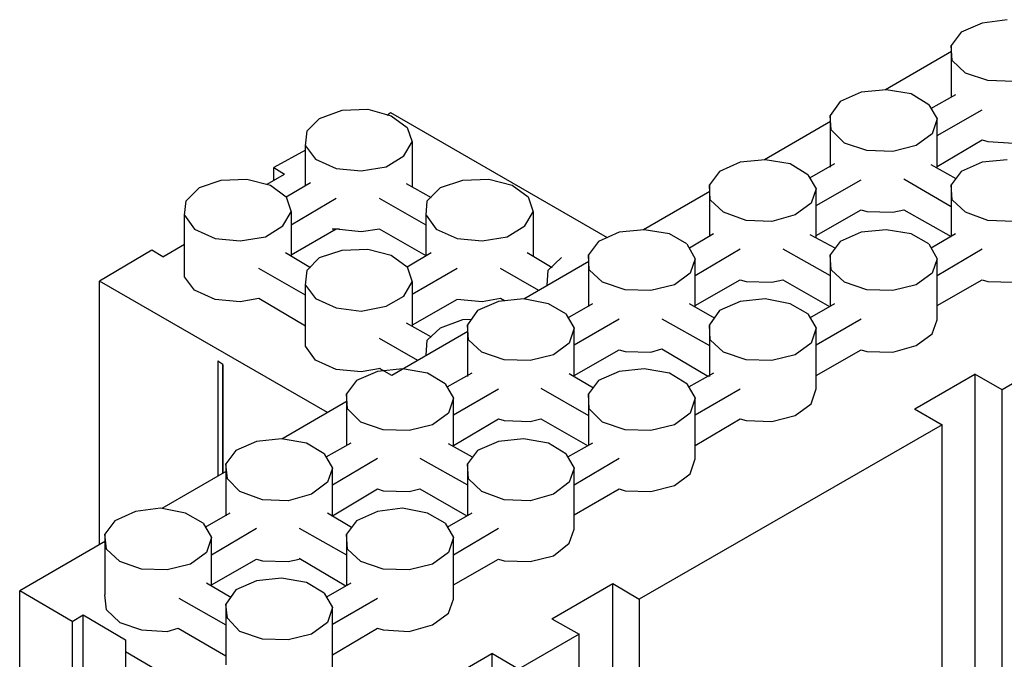
# Model space of a CAD drawing. Units: inches. Extents: x 112 to 348, y 93 to 231.
# Drawn here: x 175 to 180, y 135 to 139 of the extents above; entities that cross this region are included whole.
import ezdxf

# ---------------------------------------------------------------- set-up
doc = ezdxf.new("R2010")
doc.units = ezdxf.units.IN
doc.header["$MEASUREMENT"] = 0
doc.layers.add('Block', color=1, linetype='Continuous')

msp = doc.modelspace()

# ---------------------------------------------------------------- linework, layer by layer
at = {"layer": 'Block'}
for p, q in [((179.42381, 138.53646), (179.32381, 138.49246)), ((179.54381, 138.55246), (179.42381, 138.53646)), ((179.32381, 138.49246), (179.27581, 138.42846)), ((179.27981, 138.35646), (179.27581, 138.42846)), ((179.27581, 138.42846), (179.27581, 138.18046)), ((179.27742, 138.39946), (178.96072, 138.21616)), ((179.34381, 138.29646), (179.27981, 138.35646)), ((179.45181, 138.26046), (179.34381, 138.29646)), ((179.57581, 138.25646), (179.45181, 138.26046)), ((178.84381, 138.20446), (178.74381, 138.16046)), ((178.96381, 138.21646), (178.84381, 138.20446)), ((179.08381, 138.19646), (178.96381, 138.21646)), ((179.16781, 138.14446), (179.08381, 138.19646)), ((179.29581, 138.19246), (179.17581, 138.12446)), ((178.74381, 138.16046), (178.69581, 138.09246)), ((179.16781, 138.14446), (179.20781, 138.07646)), ((176.24604, 138.07854), (176.35404, 138.11854)), ((176.35404, 138.11854), (176.47804, 138.12254)), ((176.47804, 138.12254), (176.59004, 138.09054)), ((176.57004, 138.09454), (176.58604, 138.10654)), ((176.58604, 138.10654), (177.62502, 137.5066)), ((178.69981, 138.02446), (178.69581, 138.09246)), ((178.69581, 138.09246), (178.69581, 137.84446)), ((179.20781, 137.99646), (179.42381, 138.12046)), ((176.18604, 138.01854), (176.24604, 138.07854)), ((176.59004, 138.09054), (176.66604, 138.03454)), ((178.69749, 138.0638), (178.3801, 137.88009)), ((179.20781, 138.07646), (179.18381, 138.00446)), ((179.20781, 137.84446), (179.20781, 138.07646)), ((176.17804, 137.94654), (176.18604, 138.01854)), ((176.66604, 138.03454), (176.69004, 137.96654)), ((178.76381, 137.96046), (178.69981, 138.02446)), ((179.18381, 138.00446), (179.10781, 137.94846)), ((176.65004, 137.89854), (176.69004, 137.96654)), ((176.69004, 137.96654), (176.69004, 137.75054)), ((178.87181, 137.92446), (178.76381, 137.96046)), ((179.20781, 137.84846), (179.42381, 137.97646)), ((179.42381, 137.97646), (179.45181, 137.96846)), ((179.45181, 137.96846), (179.57581, 137.96046)), ((176.17804, 137.92654), (176.02604, 137.84254)), ((176.17804, 137.75454), (176.17804, 137.94654)), ((176.17804, 137.94654), (176.22604, 137.88254)), ((178.99581, 137.92046), (178.87181, 137.92446)), ((179.10781, 137.94846), (178.99581, 137.92046)), ((176.22604, 137.88254), (176.32604, 137.83854)), ((176.56604, 137.84654), (176.65004, 137.89854)), ((178.26381, 137.86846), (178.16381, 137.82446)), ((178.38381, 137.88046), (178.26381, 137.86846)), ((178.50381, 137.86046), (178.38381, 137.88046)), ((178.58781, 137.80846), (178.50381, 137.86046)), ((178.71581, 137.86046), (178.59581, 137.79246)), ((179.29981, 137.78846), (179.17981, 137.85646)), ((179.42381, 137.86846), (179.32381, 137.82446)), ((179.54381, 137.88046), (179.42381, 137.86846)), ((175.99404, 137.76254), (176.07804, 137.81054)), ((176.02604, 137.78254), (176.02604, 137.84254)), ((176.02604, 137.84254), (176.07804, 137.81054)), ((176.32604, 137.83854), (176.44604, 137.82654)), ((176.44604, 137.82654), (176.56604, 137.84654)), ((178.16381, 137.82446), (178.11581, 137.76046)), ((178.58781, 137.80846), (178.62781, 137.74046)), ((179.32381, 137.82446), (179.27581, 137.76046)), ((175.67004, 137.74654), (175.77404, 137.78254)), ((175.77404, 137.78254), (175.89804, 137.78654)), ((175.89804, 137.78654), (176.01004, 137.75854)), ((176.08604, 137.70254), (176.20204, 137.77054)), ((176.66204, 137.76654), (176.78204, 137.69854)), ((176.82604, 137.74654), (176.93404, 137.78254)), ((176.93404, 137.78254), (177.05804, 137.78654)), ((177.05804, 137.78654), (177.17004, 137.75854)), ((178.11981, 137.68846), (178.11581, 137.76046)), ((178.11581, 137.76046), (178.11581, 137.51246)), ((178.62781, 137.66046), (178.84381, 137.78446)), ((179.04781, 137.78846), (179.27581, 137.65646)), ((179.27981, 137.68846), (179.27581, 137.76046)), ((179.27581, 137.76046), (179.27581, 137.51246)), ((175.60604, 137.68254), (175.67004, 137.74654)), ((176.01004, 137.75854), (176.08604, 137.70254)), ((176.76204, 137.68254), (176.82604, 137.74654)), ((177.17004, 137.75854), (177.24604, 137.70254)), ((178.1176, 137.72816), (177.79947, 137.54403)), ((178.62781, 137.74046), (178.60381, 137.67246)), ((178.62781, 137.50846), (178.62781, 137.74046)), ((175.59804, 137.61454), (175.60604, 137.68254)), ((176.08604, 137.70254), (176.11004, 137.63054)), ((176.32604, 137.69454), (176.11004, 137.56654)), ((176.75804, 137.56654), (176.53404, 137.69454)), ((176.75804, 137.61454), (176.76204, 137.68254)), ((177.24604, 137.70254), (177.27004, 137.63054)), ((178.18381, 137.62846), (178.11981, 137.68846)), ((178.60381, 137.67246), (178.52781, 137.61646)), ((179.34381, 137.62846), (179.27981, 137.68846)), ((176.07004, 137.56254), (176.11004, 137.63054)), ((176.11004, 137.63054), (176.11004, 137.41854)), ((177.23004, 137.56254), (177.27004, 137.63054)), ((177.27004, 137.63054), (177.27004, 137.41854)), ((178.29181, 137.58846), (178.18381, 137.62846)), ((178.62781, 137.51646), (178.84381, 137.64046)), ((178.84381, 137.64046), (178.87181, 137.63246)), ((178.87181, 137.63246), (178.99581, 137.62846)), ((178.99581, 137.62846), (179.04781, 137.64046)), ((179.04781, 137.64046), (179.27581, 137.51246)), ((179.45181, 137.58846), (179.34381, 137.62846)), ((175.59804, 137.31854), (175.59804, 137.61454)), ((175.59804, 137.61454), (175.64604, 137.54654)), ((176.75804, 137.41854), (176.75804, 137.61454)), ((176.75804, 137.61454), (176.80604, 137.54654)), ((178.41581, 137.58446), (178.29181, 137.58846)), ((178.52781, 137.61646), (178.41581, 137.58446)), ((179.57581, 137.58446), (179.45181, 137.58846)), ((175.64604, 137.54654), (175.74604, 137.50254)), ((175.98604, 137.51054), (176.07004, 137.56254)), ((176.32604, 137.54654), (176.11004, 137.42254)), ((176.34204, 137.54654), (176.30604, 137.54654)), ((176.44604, 137.53454), (176.32604, 137.54654)), ((176.53404, 137.54654), (176.44604, 137.53454)), ((176.75804, 137.41854), (176.53404, 137.54654)), ((176.80604, 137.54654), (176.90604, 137.50254)), ((177.14604, 137.51054), (177.23004, 137.56254)), ((177.68381, 137.53246), (177.58381, 137.48846)), ((177.80381, 137.54446), (177.68381, 137.53246)), ((177.92381, 137.52446), (177.80381, 137.54446)), ((178.00781, 137.47646), (177.92381, 137.52446)), ((178.13581, 137.52446), (178.01981, 137.45646)), ((178.84381, 137.53246), (178.74381, 137.48846)), ((178.96381, 137.54446), (178.84381, 137.53246)), ((179.08381, 137.52446), (178.96381, 137.54446)), ((179.16781, 137.47646), (179.08381, 137.52446)), ((179.29581, 137.52446), (179.17981, 137.45646)), ((175.74604, 137.50254), (175.86604, 137.49054)), ((175.86604, 137.49054), (175.98604, 137.51054)), ((176.90604, 137.50254), (177.02604, 137.49054)), ((177.02604, 137.49054), (177.14604, 137.51054)), ((177.58381, 137.48846), (177.53581, 137.42446)), ((178.71981, 137.45646), (178.59981, 137.52046)), ((178.74381, 137.48846), (178.69581, 137.42446)), ((175.44204, 137.44654), (175.19004, 137.29854)), ((175.49404, 137.41454), (175.44204, 137.44654)), ((175.49404, 137.41454), (175.59804, 137.47454)), ((176.08204, 137.43454), (176.20204, 137.36254)), ((176.24604, 137.41054), (176.35404, 137.44654)), ((176.35404, 137.44654), (176.47804, 137.45054)), ((176.47804, 137.45054), (176.59004, 137.42254)), ((176.66604, 137.36654), (176.78204, 137.43454)), ((177.24204, 137.43454), (177.36204, 137.36254)), ((178.00781, 137.47646), (178.04781, 137.40446)), ((178.04781, 137.32446), (178.26381, 137.45246)), ((178.46781, 137.45246), (178.69581, 137.32446)), ((179.16781, 137.47646), (179.20781, 137.40446)), ((179.20781, 137.32446), (179.42381, 137.45246)), ((176.18604, 137.35054), (176.24604, 137.41054)), ((176.59004, 137.42254), (176.66604, 137.36654)), ((177.53758, 137.39245), (177.2259, 137.21205)), ((177.34204, 137.35054), (177.40604, 137.41054)), ((177.53981, 137.35246), (177.53581, 137.42446)), ((177.53581, 137.42446), (177.53581, 137.17646)), ((178.04781, 137.40446), (178.02381, 137.33646)), ((178.04781, 137.17246), (178.04781, 137.40446)), ((178.69981, 137.35246), (178.69581, 137.42446)), ((178.69581, 137.42446), (178.69581, 137.17646)), ((179.20781, 137.40446), (179.18381, 137.33646)), ((179.20781, 137.11246), (179.20781, 137.40446)), ((176.17804, 137.23054), (175.95404, 137.35854)), ((176.17804, 137.27854), (176.18604, 137.35054)), ((176.66604, 137.36654), (176.69004, 137.29454)), ((176.90604, 137.35854), (176.69004, 137.23454)), ((177.29769, 137.2536), (177.11404, 137.35854)), ((177.33804, 137.27854), (177.34204, 137.35054)), ((177.60381, 137.29246), (177.53981, 137.35246)), ((178.02381, 137.33646), (177.94781, 137.28046)), ((178.76381, 137.29246), (178.69981, 137.35246)), ((179.18381, 137.33646), (179.10781, 137.28046)), ((175.19004, 136.0337), (175.19004, 137.29854)), ((176.28397, 136.66686), (175.19004, 137.29854)), ((175.64604, 137.25454), (175.59804, 137.31854)), ((176.65004, 137.22654), (176.69004, 137.29454)), ((176.69004, 137.29454), (176.69004, 137.08254)), ((177.71181, 137.25646), (177.60381, 137.29246)), ((178.04781, 137.18046), (178.26381, 137.30446)), ((178.26381, 137.30446), (178.29181, 137.29646)), ((178.29181, 137.29646), (178.41581, 137.29246)), ((178.41581, 137.29246), (178.46781, 137.30446)), ((178.46781, 137.30446), (178.69181, 137.17646)), ((178.87181, 137.25646), (178.76381, 137.29246)), ((179.20781, 137.18046), (179.42381, 137.30446)), ((179.42381, 137.30446), (179.45181, 137.29646)), ((179.45181, 137.29646), (179.57581, 137.29246)), ((175.74604, 137.21054), (175.64604, 137.25454)), ((176.17804, 136.98654), (176.17804, 137.27854)), ((176.17804, 137.27854), (176.22604, 137.21454)), ((177.33804, 137.27696), (177.33804, 137.27854)), ((177.33804, 137.27854), (177.33887, 137.27744)), ((177.83581, 137.25246), (177.71181, 137.25646)), ((177.94781, 137.28046), (177.83581, 137.25246)), ((178.99581, 137.25246), (178.87181, 137.25646)), ((179.10781, 137.28046), (178.99581, 137.25246)), ((175.86604, 137.19854), (175.74604, 137.21054)), ((175.95404, 137.21454), (175.86604, 137.19854)), ((176.17804, 137.08254), (175.95404, 137.21454)), ((176.22604, 137.21454), (176.32604, 137.17054)), ((176.56604, 137.17854), (176.65004, 137.22654)), ((176.90604, 137.21054), (176.69004, 137.08654)), ((177.02604, 137.19854), (176.90604, 137.21054)), ((177.10381, 137.20046), (177.00381, 137.15646)), ((177.11404, 137.21454), (177.02604, 137.19854)), ((177.22381, 137.21246), (177.10381, 137.20046)), ((177.13297, 137.20338), (177.11404, 137.21454)), ((177.34381, 137.18846), (177.22381, 137.21246)), ((178.26381, 137.20046), (178.16381, 137.15646)), ((178.38381, 137.21246), (178.26381, 137.20046)), ((178.50381, 137.18846), (178.38381, 137.21246)), ((176.32604, 137.17054), (176.44604, 137.15454)), ((176.44604, 137.15454), (176.56604, 137.17854)), ((177.00381, 137.15646), (176.95581, 137.08846)), ((177.42781, 137.14046), (177.34381, 137.18846)), ((177.55581, 137.18846), (177.43581, 137.12046)), ((178.13981, 137.12046), (178.01981, 137.18846)), ((178.16381, 137.15646), (178.11581, 137.08846)), ((178.58781, 137.14046), (178.50381, 137.18846)), ((178.71581, 137.18846), (178.59581, 137.12046)), ((176.82604, 137.07454), (176.93404, 137.11454)), ((176.93404, 137.11454), (176.97515, 137.11586)), ((177.42781, 137.14046), (177.46781, 137.07246)), ((177.46781, 136.99246), (177.68381, 137.11646)), ((177.88781, 137.11646), (178.11581, 136.98846)), ((178.58781, 137.14046), (178.62781, 137.07246)), ((178.62781, 136.99246), (178.84381, 137.11646)), ((179.18381, 137.04446), (179.20781, 137.11246)), ((176.95757, 137.05674), (176.59223, 136.84529)), ((176.66204, 137.09854), (176.78204, 137.03054)), ((176.76204, 137.01454), (176.82604, 137.07454)), ((176.95981, 137.01646), (176.95581, 137.08846)), ((176.95581, 137.08846), (176.95581, 136.84046)), ((177.46781, 137.07246), (177.44381, 137.00046)), ((177.46781, 136.84046), (177.46781, 137.07246)), ((178.11981, 137.01646), (178.11581, 137.08846)), ((178.11581, 137.08846), (178.11581, 136.84046)), ((178.62781, 137.07246), (178.60381, 137.00046)), ((178.62781, 136.78046), (178.62781, 137.07246)), ((176.71743, 136.91775), (176.53404, 137.02254)), ((176.75804, 136.94254), (176.76204, 137.01454)), ((177.02381, 136.95646), (176.95981, 137.01646)), ((178.18381, 136.95646), (178.11981, 137.01646)), ((179.10781, 136.98846), (179.18381, 137.04446)), ((176.22604, 136.91854), (176.17804, 136.98654)), ((177.44381, 137.00046), (177.36781, 136.94446)), ((177.46781, 136.84446), (177.68381, 136.96846)), ((177.68381, 136.96846), (177.71181, 136.96046)), ((177.71181, 136.96046), (177.83581, 136.95646)), ((177.83581, 136.95646), (177.88781, 136.97246)), ((177.88781, 136.97246), (178.11181, 136.84046)), ((178.60381, 137.00046), (178.52781, 136.94446)), ((178.62781, 136.84446), (178.84381, 136.96846)), ((178.84381, 136.96846), (178.87181, 136.96046)), ((178.87181, 136.96046), (178.99581, 136.95646)), ((178.99581, 136.95646), (179.10781, 136.98846)), ((175.76204, 136.91454), (175.75804, 136.91454)), ((175.75804, 136.91454), (175.75804, 136.36246)), ((175.78204, 136.89854), (175.75804, 136.91454)), ((176.32604, 136.87454), (176.22604, 136.91854)), ((177.13181, 136.92046), (177.02381, 136.95646)), ((177.25581, 136.91646), (177.13181, 136.92046)), ((177.36781, 136.94446), (177.25581, 136.91646)), ((178.29181, 136.92046), (178.18381, 136.95646)), ((178.41581, 136.91646), (178.29181, 136.92046)), ((178.52781, 136.94446), (178.41581, 136.91646)), ((179.81181, 136.94446), (179.51981, 136.77646)), ((175.78204, 136.89854), (175.78204, 136.37635)), ((175.78204, 136.37635), (175.78204, 136.89854)), ((176.44604, 136.86254), (176.32604, 136.87454)), ((176.52381, 136.86446), (176.42381, 136.82046)), ((176.53804, 136.87854), (176.44604, 136.86254)), ((176.64381, 136.87646), (176.52381, 136.86446)), ((176.59223, 136.84529), (176.53404, 136.87854)), ((176.76381, 136.85646), (176.64381, 136.87646)), ((177.68381, 136.86446), (177.58381, 136.82046)), ((177.80381, 136.87646), (177.68381, 136.86446)), ((177.92381, 136.85646), (177.80381, 136.87646)), ((176.42381, 136.82046), (176.37581, 136.75646)), ((176.84781, 136.80446), (176.76381, 136.85646)), ((176.97581, 136.85646), (176.85581, 136.78846)), ((177.55981, 136.78446), (177.44381, 136.85246)), ((177.58381, 136.82046), (177.53581, 136.75646)), ((178.00781, 136.80446), (177.92381, 136.85646)), ((178.13581, 136.85646), (178.01581, 136.78846)), ((179.10098, 136.68534), (179.38932, 136.85223)), ((179.51981, 136.77646), (179.38932, 136.85223)), ((179.38932, 136.85223), (179.38932, 133.1824)), ((176.84781, 136.80446), (176.88781, 136.73646)), ((176.88781, 136.65646), (177.10381, 136.78046)), ((177.30781, 136.78446), (177.53581, 136.65246)), ((178.00781, 136.80446), (178.04781, 136.73646)), ((178.04781, 136.65646), (178.26381, 136.78046)), ((178.60381, 136.70846), (178.62781, 136.78046)), ((179.51981, 133.25792), (179.51981, 136.77646)), ((176.37581, 136.75646), (176.37581, 136.50846)), ((176.37981, 136.68446), (176.37581, 136.75646)), ((176.88781, 136.73646), (176.86381, 136.66446)), ((176.88781, 136.50446), (176.88781, 136.73646)), ((177.53581, 136.75646), (177.53581, 136.50846)), ((177.53981, 136.68446), (177.53581, 136.75646)), ((178.04781, 136.73646), (178.02381, 136.66446)), ((178.04781, 136.44446), (178.04781, 136.73646)), ((176.37777, 136.72115), (176.06519, 136.54023)), ((176.44381, 136.62046), (176.37981, 136.68446)), ((177.60381, 136.62046), (177.53981, 136.68446)), ((178.52781, 136.65246), (178.60381, 136.70846)), ((179.10019, 136.68488), (179.23181, 136.60846)), ((176.86381, 136.66446), (176.78781, 136.60846)), ((176.88781, 136.50846), (177.10381, 136.63646)), ((177.10381, 136.63646), (177.13181, 136.62846)), ((177.13181, 136.62846), (177.25581, 136.62446)), ((177.25581, 136.62446), (177.30781, 136.63646)), ((177.30781, 136.63646), (177.53181, 136.50846)), ((178.02381, 136.66446), (177.94781, 136.60846)), ((178.04781, 136.50846), (178.26381, 136.63646)), ((178.26381, 136.63646), (178.29181, 136.62846)), ((178.29181, 136.62846), (178.41581, 136.62446)), ((178.41581, 136.62446), (178.52781, 136.65246)), ((176.55181, 136.58446), (176.44381, 136.62046)), ((176.67581, 136.58046), (176.55181, 136.58446)), ((176.78781, 136.60846), (176.67581, 136.58046)), ((177.71181, 136.58446), (177.60381, 136.62046)), ((177.83581, 136.58046), (177.71181, 136.58446)), ((179.23181, 136.60846), (177.77981, 135.77246)), ((177.94781, 136.60846), (177.83581, 136.58046)), ((179.23181, 132.93113), (179.23181, 136.60846)), ((176.06381, 136.54046), (175.94381, 136.52846)), ((176.18381, 136.52046), (176.06381, 136.54046)), ((177.22381, 136.54046), (177.10381, 136.52846)), ((177.34381, 136.52046), (177.22381, 136.54046)), ((175.94381, 136.52846), (175.84381, 136.48446)), ((176.26781, 136.46846), (176.18381, 136.52046)), ((176.39581, 136.52046), (176.27581, 136.45246)), ((176.97981, 136.45246), (176.86381, 136.51646)), ((177.10381, 136.52846), (177.00381, 136.48446)), ((177.42781, 136.46846), (177.34381, 136.52046)), ((177.55581, 136.52046), (177.43581, 136.45246)), ((175.84381, 136.48446), (175.79581, 136.42046)), ((176.26781, 136.46846), (176.30781, 136.40046)), ((176.30781, 136.32046), (176.52381, 136.44846)), ((176.72781, 136.44846), (176.95581, 136.32046)), ((177.00381, 136.48446), (176.95581, 136.42046)), ((177.42781, 136.46846), (177.46781, 136.40046)), ((177.46781, 136.32046), (177.68381, 136.44846)), ((178.02381, 136.37246), (178.04781, 136.44446)), ((175.80381, 136.34846), (175.79581, 136.42046)), ((175.79581, 136.42046), (175.79581, 136.17246)), ((176.30781, 136.40046), (176.28381, 136.33246)), ((176.30781, 136.16846), (176.30781, 136.40046)), ((176.95981, 136.34846), (176.95581, 136.42046)), ((176.95581, 136.42046), (176.95581, 136.17246)), ((177.46781, 136.40046), (177.44381, 136.33246)), ((177.46781, 136.10846), (177.46781, 136.40046)), ((175.79958, 136.3865), (175.48988, 136.20725)), ((175.86381, 136.28846), (175.80381, 136.34846)), ((177.02381, 136.28846), (176.95981, 136.34846)), ((177.94781, 136.31646), (178.02381, 136.37246)), ((176.28381, 136.33246), (176.20781, 136.27646)), ((176.30781, 136.17246), (176.52381, 136.30046)), ((176.52381, 136.30046), (176.55181, 136.29246)), ((176.67581, 136.28846), (176.72781, 136.30046)), ((176.72781, 136.30046), (176.95181, 136.17246)), ((177.44381, 136.33246), (177.36781, 136.27646)), ((177.46781, 136.17646), (177.68381, 136.30046)), ((177.68381, 136.30046), (177.71181, 136.29246)), ((177.83581, 136.28846), (177.94781, 136.31646)), ((175.97181, 136.24846), (175.86381, 136.28846)), ((176.20781, 136.27646), (176.09581, 136.24446)), ((176.55181, 136.29246), (176.67581, 136.28846)), ((177.13181, 136.24846), (177.02381, 136.28846)), ((177.36781, 136.27646), (177.25581, 136.24446)), ((177.71181, 136.29246), (177.83581, 136.28846)), ((175.48381, 136.20846), (175.36381, 136.19246)), ((175.60381, 136.18446), (175.48381, 136.20846)), ((176.09581, 136.24446), (175.97181, 136.24846)), ((176.64381, 136.20846), (176.52381, 136.19246)), ((176.76381, 136.18446), (176.64381, 136.20846)), ((177.25581, 136.24446), (177.13181, 136.24846)), ((175.36381, 136.19246), (175.26381, 136.14846)), ((175.68781, 136.13646), (175.60381, 136.18446)), ((175.81581, 136.18446), (175.69581, 136.11646)), ((176.39981, 136.11646), (176.28381, 136.18446)), ((176.52381, 136.19246), (176.42381, 136.14846)), ((176.84781, 136.13646), (176.76381, 136.18446)), ((176.97581, 136.18446), (176.85581, 136.11646)), ((175.26381, 136.14846), (175.21581, 136.08446)), ((175.68781, 136.13646), (175.72781, 136.06846)), ((175.72781, 135.98446), (175.94381, 136.11246)), ((176.14781, 136.11246), (176.37581, 135.98446)), ((176.42381, 136.14846), (176.37581, 136.08446)), ((176.84781, 136.13646), (176.88781, 136.06846)), ((176.88781, 135.98446), (177.10381, 136.11246)), ((177.44381, 136.04046), (177.46781, 136.10846)), ((175.22381, 136.01246), (175.21581, 136.08446)), ((175.21581, 136.08446), (175.21581, 135.79246)), ((175.72781, 136.06846), (175.70381, 135.99646)), ((175.72781, 135.83646), (175.72781, 136.06846)), ((176.37981, 136.01246), (176.37581, 136.08446)), ((176.37581, 136.08446), (176.37581, 135.83646)), ((176.88781, 136.06846), (176.86381, 135.99646)), ((176.88781, 135.77246), (176.88781, 136.06846)), ((175.21955, 136.05078), (174.80781, 135.81246)), ((177.36781, 135.98046), (177.44381, 136.04046)), ((175.28781, 135.95246), (175.22381, 136.01246)), ((175.70381, 135.99646), (175.62781, 135.94046)), ((176.14781, 135.96846), (176.37181, 135.83646)), ((176.44381, 135.95246), (176.37981, 136.01246)), ((176.86381, 135.99646), (176.78781, 135.94046)), ((177.25581, 135.95246), (177.36781, 135.98046)), ((175.39181, 135.91646), (175.28781, 135.95246)), ((175.62781, 135.94046), (175.51581, 135.91246)), ((175.72781, 135.84046), (175.94381, 135.96446)), ((175.94381, 135.96446), (175.97181, 135.95646)), ((175.97181, 135.95646), (176.09581, 135.95246)), ((176.09581, 135.95246), (176.14781, 135.96446)), ((176.55181, 135.91646), (176.44381, 135.95246)), ((176.78781, 135.94046), (176.67581, 135.91246)), ((176.88781, 135.84046), (177.10381, 135.96446)), ((177.10381, 135.96446), (177.13181, 135.95646)), ((177.13181, 135.95646), (177.25581, 135.95246)), ((175.51581, 135.91246), (175.39181, 135.91646)), ((176.06381, 135.87246), (175.94381, 135.86046)), ((176.18381, 135.85246), (176.06381, 135.87246)), ((176.67581, 135.91246), (176.55181, 135.91646)), ((175.81981, 135.78046), (175.70381, 135.84846)), ((175.94381, 135.86046), (175.84381, 135.81646)), ((176.26781, 135.80046), (176.18381, 135.85246)), ((176.39581, 135.84846), (176.27581, 135.78046)), ((177.36082, 135.67814), (177.652, 135.84667)), ((177.65581, 126.47688), (177.652, 135.84667)), ((177.652, 135.84667), (177.77981, 135.77246)), ((174.80781, 126.44046), (174.80781, 135.81246)), ((175.05981, 135.66446), (174.80781, 135.81246)), ((175.22381, 135.72046), (175.21581, 135.79246)), ((175.84381, 135.81646), (175.79581, 135.74846)), ((176.26781, 135.80046), (176.30781, 135.73246)), ((175.57181, 135.77646), (175.79581, 135.64846)), ((175.80381, 135.68046), (175.79581, 135.74846)), ((175.79581, 135.74846), (175.79581, 135.45646)), ((176.30781, 135.73246), (176.28381, 135.66046)), ((176.30781, 135.65246), (176.52381, 135.77646)), ((176.30781, 135.44046), (176.30781, 135.73246)), ((176.86381, 135.70446), (176.88781, 135.77246)), ((177.77981, 135.77246), (177.77981, 126.40046)), ((175.05981, 135.66446), (175.11181, 135.69646)), ((175.11181, 126.32446), (175.11181, 135.69646)), ((175.11181, 135.69646), (175.31581, 135.57646)), ((175.28781, 135.66046), (175.22381, 135.72046)), ((176.78781, 135.64846), (176.86381, 135.70446)), ((175.05981, 135.66446), (175.05981, 126.29246)), ((175.28781, 135.66046), (175.39181, 135.62446)), ((175.86381, 135.61646), (175.80381, 135.68046)), ((176.28381, 135.66046), (176.20781, 135.60446)), ((176.67581, 135.61646), (176.78781, 135.64846)), ((177.36082, 135.67814), (177.49181, 135.60446)), ((175.39181, 135.62446), (175.51581, 135.61646)), ((175.51581, 135.61646), (175.56781, 135.63246)), ((175.56781, 135.63246), (175.79581, 135.50046)), ((175.97181, 135.58046), (175.86381, 135.61646)), ((176.20781, 135.60446), (176.09581, 135.57646)), ((176.30781, 135.50446), (176.52381, 135.63246)), ((176.52381, 135.63246), (176.55181, 135.62446)), ((176.55181, 135.62446), (176.67581, 135.61646)), ((177.49181, 135.60446), (177.19981, 135.43646)), ((177.49181, 126.23246), (177.49181, 135.60446)), ((175.31581, 135.57646), (175.31581, 126.14846)), ((176.09581, 135.57646), (175.97181, 135.58046)), ((175.31581, 135.52046), (175.64381, 135.32846)), ((176.78406, 135.34431), (177.07174, 135.51082)), ((177.19981, 135.43646), (177.07174, 135.51082)), ((177.07174, 135.51082), (177.07174, 126.13882))]:
    msp.add_line(p, q, dxfattribs=at)

doc.saveas('drawing.dxf')
